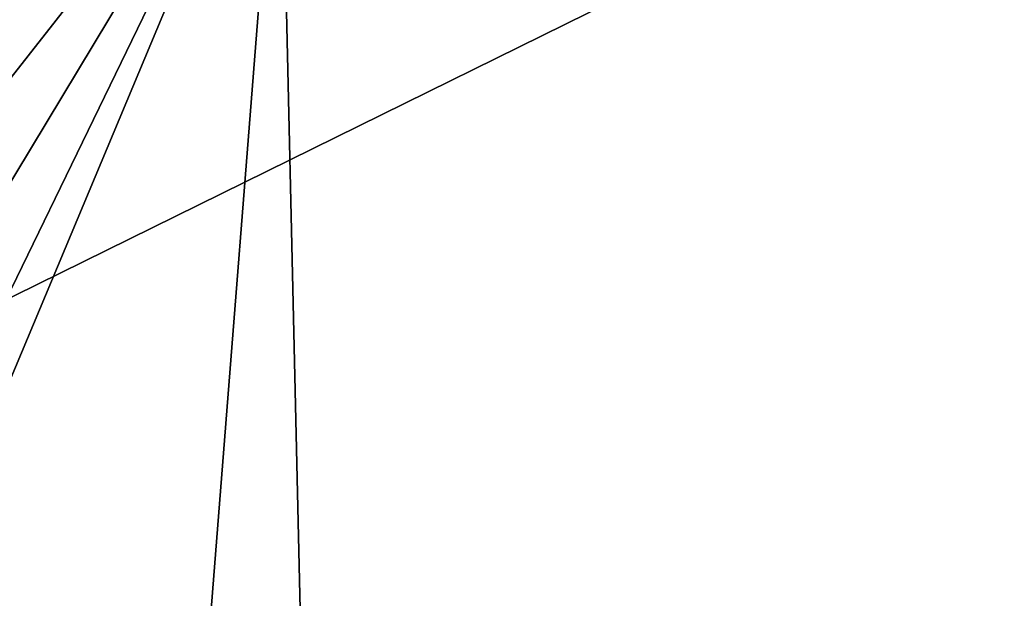
# Model space of a CAD drawing. Units: millimetres. Extents: x -24 to 24, y 0 to 169.
# Drawn here: x 4 to 6, y 167 to 168 of the extents above; entities that cross this region are included whole.
import ezdxf

# ---------------------------------------------------------------- set-up
doc = ezdxf.new("R2010")
doc.units = ezdxf.units.MM
doc.header["$LTSCALE"] = 65.185185
doc.layers.add('14', color=7, linetype='CONTINUOUS')
doc.layers.add('752', color=7, linetype='CONTINUOUS')

msp = doc.modelspace()

# ---------------------------------------------------------------- linework, layer by layer
at = {"layer": '14', "linetype": 'Continuous'}
for points in [[(4.6427, 168.1959, -17.6197), (2.2688, 165.1723, -18.1076), (2.0919, 168.2061, -18.0744), (4.6427, 168.1959, -17.6197)], [(2.5133, 164.6619, -18.0862), (2.2688, 165.1723, -18.1076), (4.6427, 168.1959, -17.6197), (2.5133, 164.6619, -18.0862)], [(2.6547, 164.0993, -18.077), (2.5133, 164.6619, -18.0862), (4.6427, 168.1959, -17.6197), (2.6547, 164.0993, -18.077)], [(2.6831, 163.5144, -18.0834), (2.6547, 164.0993, -18.077), (4.6427, 168.1959, -17.6197), (2.6831, 163.5144, -18.0834)], [(3.2461, 150.4966, -18.2265), (2.6831, 163.5144, -18.0834), (4.6427, 168.1959, -17.6197), (3.2461, 150.4966, -18.2265)], [(5.0494, 150.4183, -17.8348), (3.2461, 150.4966, -18.2265), (4.6427, 168.1959, -17.6197), (5.0494, 150.4183, -17.8348)], [(7.7319, 168.1733, -16.5494), (5.0494, 150.4183, -17.8348), (4.6427, 168.1959, -17.6197), (7.7319, 168.1733, -16.5494)], [(6.9644, 150.2945, -17.2094), (5.0494, 150.4183, -17.8348), (7.7319, 168.1733, -16.5494), (6.9644, 150.2945, -17.2094)]]:
    msp.add_3dface(points, dxfattribs=at)
at = {"layer": '752', "linetype": 'Continuous'}
for points in [[(-0.0281, 168.209, 60.9387), (1.2282, 165.7188, 60.9813), (6.2291, 168.1833, 60.9149), (-0.0281, 168.209, 60.9387)], [(1.2282, 165.7188, 60.9813), (13.9437, 165.9118, 60.8573), (6.2291, 168.1833, 60.9149), (1.2282, 165.7188, 60.9813)]]:
    msp.add_3dface(points, dxfattribs=at)

doc.saveas('drawing.dxf')
